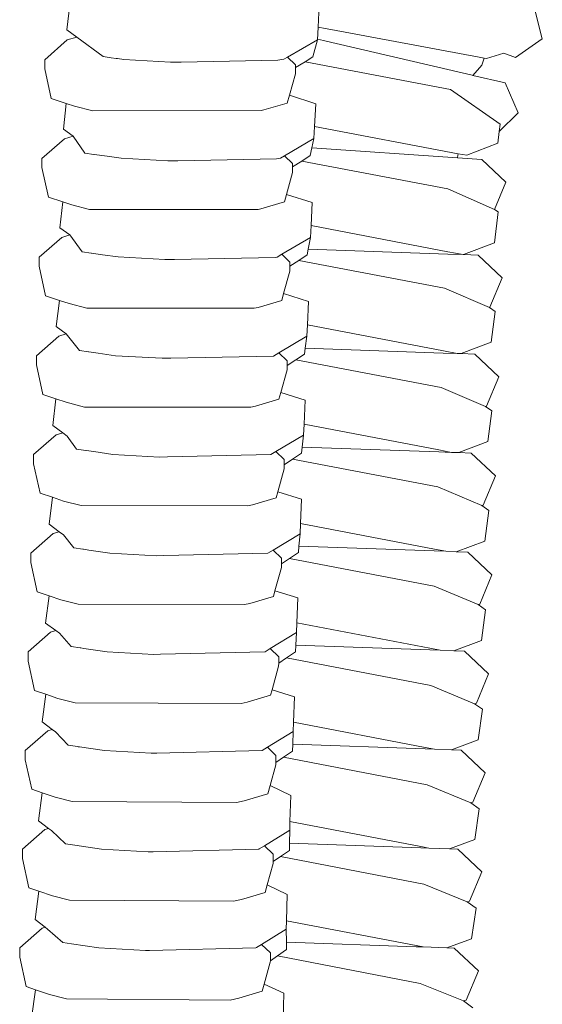
# Model space of a CAD drawing. Units: inches. Extents: x 0 to 8.5, y 0 to 12.3.
# Drawn here: x 2 to 2.3, y 11.1 to 11.7 of the extents above; entities that cross this region are included whole.
import ezdxf

# ---------------------------------------------------------------- set-up
doc = ezdxf.new("R2010")
doc.units = ezdxf.units.IN
doc.header["$LTSCALE"] = 0.03937
doc.header["$MEASUREMENT"] = 0
doc.layers.get('0').update_dxf_attribs({"lineweight": 0})

# ---------------------------------------------------------------- blocks, each defined once
blk = doc.blocks.new('SaccaroCadeiraSoulVS')
for p, q in [((2.0272, 11.74339), (2.02908, 11.7592)), ((2.18779, 11.75918), (2.18701, 11.74517)), ((2.32962, 11.73756), (2.32443, 11.7577)), ((2.03353, 11.73871), (2.0272, 11.74339)), ((2.18701, 11.74517), (2.18657, 11.73712)), ((2.18701, 11.74517), (2.19154, 11.74432)), ((2.19154, 11.74432), (2.19504, 11.74367)), ((2.19504, 11.74367), (2.28957, 11.72602)), ((2.02749, 11.73693), (2.0132, 11.7243)), ((2.02749, 11.73693), (2.03353, 11.73871)), ((2.05024, 11.72636), (2.03353, 11.73871)), ((2.16759, 11.726), (2.18657, 11.73712)), ((2.18657, 11.73712), (2.18365, 11.72612)), ((2.18659, 11.73745), (2.19054, 11.73653)), ((2.19211, 11.73616), (2.19054, 11.73653)), ((2.19211, 11.73616), (2.28506, 11.71446)), ((2.31266, 11.72571), (2.32962, 11.73756)), ((2.01316, 11.71853), (2.0132, 11.7243)), ((2.05547, 11.72561), (2.05024, 11.72636)), ((2.05871, 11.72515), (2.05547, 11.72561)), ((2.05871, 11.72515), (2.05939, 11.72515)), ((2.06349, 11.72446), (2.05939, 11.72515)), ((2.06349, 11.72446), (2.09318, 11.72281)), ((2.09989, 11.72291), (2.16137, 11.7241)), ((2.16137, 11.7241), (2.16529, 11.72466)), ((2.16529, 11.72466), (2.16759, 11.726)), ((2.16759, 11.726), (2.1726, 11.72113)), ((2.17871, 11.72313), (2.17259, 11.71943)), ((2.18365, 11.72612), (2.17871, 11.72313)), ((2.17871, 11.72313), (2.27116, 11.70553)), ((2.28957, 11.72602), (2.2927, 11.72532)), ((2.2927, 11.72532), (2.29107, 11.72094)), ((2.2927, 11.72532), (2.29423, 11.72515)), ((2.29423, 11.72515), (2.30517, 11.72851)), ((2.30517, 11.72851), (2.31266, 11.72571)), ((2.01316, 11.71853), (2.01725, 11.69981)), ((2.09318, 11.72281), (2.09989, 11.72291)), ((2.17256, 11.71535), (2.17259, 11.7196)), ((2.17259, 11.7196), (2.1726, 11.72113)), ((2.29107, 11.72094), (2.28542, 11.71437)), ((2.16881, 11.7018), (2.17256, 11.71535)), ((2.28542, 11.71437), (2.28506, 11.71446)), ((2.30596, 11.70958), (2.28542, 11.71437)), ((2.27116, 11.70553), (2.30274, 11.6834)), ((2.31436, 11.69054), (2.30596, 11.70958)), ((2.01725, 11.69981), (2.02682, 11.69659)), ((2.16743, 11.69682), (2.16881, 11.7018)), ((2.16881, 11.7018), (2.18553, 11.69633)), ((2.02506, 11.68029), (2.02682, 11.69659)), ((2.02682, 11.69659), (2.03215, 11.6948)), ((2.0437, 11.69177), (2.03215, 11.6948)), ((2.0437, 11.69177), (2.15092, 11.69206)), ((2.15092, 11.69206), (2.15247, 11.6924)), ((2.16743, 11.69682), (2.15247, 11.6924)), ((2.18553, 11.69633), (2.18477, 11.68199)), ((2.31436, 11.69054), (2.30217, 11.67864)), ((2.03127, 11.6758), (2.02506, 11.68029)), ((2.18477, 11.68199), (2.18436, 11.67424)), ((2.18477, 11.68199), (2.27613, 11.66461)), ((2.30274, 11.6834), (2.30217, 11.67864)), ((2.01143, 11.66154), (2.02572, 11.67416)), ((2.03127, 11.6758), (2.02572, 11.67416)), ((2.03872, 11.66499), (2.03127, 11.6758)), ((2.16574, 11.66331), (2.18436, 11.67424)), ((2.18309, 11.66833), (2.18436, 11.67424)), ((2.30217, 11.67864), (2.3013, 11.67128)), ((2.18205, 11.6635), (2.18309, 11.66833)), ((2.27574, 11.66204), (2.18309, 11.66833)), ((2.3013, 11.67128), (2.28154, 11.66358)), ((2.01139, 11.65576), (2.01143, 11.66154)), ((2.03872, 11.66499), (2.04443, 11.66417)), ((2.04443, 11.66417), (2.04455, 11.66415)), ((2.04455, 11.66415), (2.05286, 11.66296)), ((2.05286, 11.66296), (2.06172, 11.66168)), ((2.06172, 11.66168), (2.09141, 11.66003)), ((2.09781, 11.66013), (2.16064, 11.66141)), ((2.16064, 11.66141), (2.16309, 11.66175)), ((2.16309, 11.66175), (2.16574, 11.66331)), ((2.16574, 11.66331), (2.17083, 11.65836)), ((2.18205, 11.6635), (2.17662, 11.65996)), ((2.27574, 11.66204), (2.276, 11.66377)), ((2.27574, 11.66204), (2.29107, 11.661)), ((2.276, 11.66377), (2.27613, 11.66461)), ((2.27613, 11.66461), (2.28154, 11.66358)), ((2.30638, 11.64649), (2.29107, 11.661)), ((2.01548, 11.63704), (2.01139, 11.65576)), ((2.09781, 11.66013), (2.09141, 11.66003)), ((2.17079, 11.65258), (2.17082, 11.65636)), ((2.17662, 11.65996), (2.17082, 11.65618)), ((2.17082, 11.65636), (2.17083, 11.65836)), ((2.17662, 11.65996), (2.26953, 11.64226)), ((2.17079, 11.65258), (2.16696, 11.63875)), ((2.26953, 11.64226), (2.29918, 11.62922)), ((2.29918, 11.62922), (2.30638, 11.64649)), ((2.02464, 11.63396), (2.01548, 11.63704)), ((2.16696, 11.63875), (2.16566, 11.63405)), ((2.16696, 11.63875), (2.18326, 11.63347)), ((2.0228, 11.61745), (2.02464, 11.63396)), ((2.03038, 11.63202), (2.02464, 11.63396)), ((2.03038, 11.63202), (2.04168, 11.62904)), ((2.04168, 11.62904), (2.04184, 11.62902)), ((2.04184, 11.62902), (2.14885, 11.62922)), ((2.1507, 11.62963), (2.14885, 11.62922)), ((2.16566, 11.63405), (2.1507, 11.62963)), ((2.18326, 11.63347), (2.18253, 11.61884)), ((2.29918, 11.62922), (2.3016, 11.62756)), ((2.3016, 11.62756), (2.29922, 11.60802)), ((2.02904, 11.61291), (2.0228, 11.61745)), ((2.18253, 11.61884), (2.18216, 11.61139)), ((2.18253, 11.61884), (2.2696, 11.60226)), ((2.00967, 11.59878), (2.02395, 11.6114)), ((2.02904, 11.61291), (2.02395, 11.6114)), ((2.03696, 11.60222), (2.02904, 11.61291)), ((2.16391, 11.60061), (2.18216, 11.61139)), ((2.18216, 11.61139), (2.18079, 11.60381)), ((2.29922, 11.60802), (2.27958, 11.60042)), ((2.00967, 11.59878), (2.00962, 11.59299)), ((2.03696, 11.60222), (2.04269, 11.60139)), ((2.04269, 11.60139), (2.04286, 11.60137)), ((2.04286, 11.60137), (2.05001, 11.60034)), ((2.05001, 11.60034), (2.05995, 11.59891)), ((2.05995, 11.59891), (2.08964, 11.59725)), ((2.09562, 11.59735), (2.1597, 11.59868)), ((2.1597, 11.59868), (2.16093, 11.59885)), ((2.16093, 11.59885), (2.16391, 11.60061)), ((2.16391, 11.60061), (2.16907, 11.59559)), ((2.18017, 11.60035), (2.1747, 11.59676)), ((2.18079, 11.60381), (2.18017, 11.60035)), ((2.26953, 11.60076), (2.18079, 11.60381)), ((2.26953, 11.60076), (2.27919, 11.60043)), ((2.2696, 11.60226), (2.27919, 11.60043)), ((2.27919, 11.60043), (2.27958, 11.60042)), ((2.28877, 11.6001), (2.27958, 11.60042)), ((2.3041, 11.58566), (2.28877, 11.6001)), ((2.01371, 11.57428), (2.00962, 11.59299)), ((2.09562, 11.59735), (2.08964, 11.59725)), ((2.16903, 11.58981), (2.16905, 11.59322)), ((2.1747, 11.59676), (2.16905, 11.59306)), ((2.16905, 11.59322), (2.16907, 11.59559)), ((2.1747, 11.59676), (2.2675, 11.57906)), ((2.16903, 11.58981), (2.16512, 11.57571)), ((2.2963, 11.5669), (2.3041, 11.58566)), ((2.2675, 11.57906), (2.29594, 11.56681)), ((2.02246, 11.57133), (2.01371, 11.57428)), ((2.16512, 11.57571), (2.16389, 11.57128)), ((2.16512, 11.57571), (2.18101, 11.57062)), ((2.02246, 11.57133), (2.02054, 11.5546)), ((2.02861, 11.56925), (2.02246, 11.57133)), ((2.02861, 11.56925), (2.03999, 11.56628)), ((2.14893, 11.56685), (2.1464, 11.5663)), ((2.16389, 11.57128), (2.14893, 11.56685)), ((2.18101, 11.57062), (2.1803, 11.55569)), ((2.2963, 11.5669), (2.29594, 11.56681)), ((2.29594, 11.56681), (2.29958, 11.56431)), ((2.03999, 11.56628), (2.1464, 11.5663)), ((2.29958, 11.56431), (2.29714, 11.54477)), ((2.02682, 11.55001), (2.02054, 11.5546)), ((2.1803, 11.55569), (2.17996, 11.54853)), ((2.1803, 11.55569), (2.26672, 11.53921)), ((2.02218, 11.54863), (2.0079, 11.53601)), ((2.02218, 11.54863), (2.02682, 11.55001)), ((2.03519, 11.53944), (2.02682, 11.55001)), ((2.16208, 11.53791), (2.17996, 11.54853)), ((2.17996, 11.54853), (2.17882, 11.54085)), ((2.29714, 11.54477), (2.27798, 11.53744)), ((2.0079, 11.53601), (2.00786, 11.53022)), ((2.04093, 11.53862), (2.03519, 11.53944)), ((2.04118, 11.53858), (2.04093, 11.53862)), ((2.04717, 11.53772), (2.04118, 11.53858)), ((2.05818, 11.53613), (2.04717, 11.53772)), ((2.05818, 11.53613), (2.08787, 11.53448)), ((2.09341, 11.53457), (2.15869, 11.53594)), ((2.15869, 11.53594), (2.16208, 11.53791)), ((2.16208, 11.53791), (2.1673, 11.53283)), ((2.17277, 11.53356), (2.17828, 11.5372)), ((2.17882, 11.54085), (2.17828, 11.5372)), ((2.26666, 11.53783), (2.17882, 11.54085)), ((2.26666, 11.53783), (2.27558, 11.53753)), ((2.26672, 11.53921), (2.27558, 11.53753)), ((2.27558, 11.53753), (2.27798, 11.53744)), ((2.28661, 11.53715), (2.27798, 11.53744)), ((2.30194, 11.5227), (2.28661, 11.53715)), ((2.00786, 11.53022), (2.01194, 11.51151)), ((2.08787, 11.53448), (2.09341, 11.53457)), ((2.16726, 11.52705), (2.16728, 11.53009)), ((2.16728, 11.52994), (2.17277, 11.53356)), ((2.16728, 11.53009), (2.1673, 11.53283)), ((2.2653, 11.51589), (2.17277, 11.53356)), ((2.16327, 11.51267), (2.16726, 11.52705)), ((2.29414, 11.50394), (2.30194, 11.5227)), ((2.01194, 11.51151), (2.02028, 11.50869)), ((2.16212, 11.50851), (2.16327, 11.51267)), ((2.16327, 11.51267), (2.17874, 11.50776)), ((2.2653, 11.51589), (2.29352, 11.50379)), ((2.01829, 11.49175), (2.02028, 11.50869)), ((2.02028, 11.50869), (2.02684, 11.50648)), ((2.03839, 11.50346), (2.02684, 11.50648)), ((2.14434, 11.50347), (2.14716, 11.50408)), ((2.16212, 11.50851), (2.14716, 11.50408)), ((2.17874, 11.50776), (2.17807, 11.49254)), ((2.29414, 11.50394), (2.29352, 11.50379)), ((2.29352, 11.50379), (2.29757, 11.50104)), ((2.03839, 11.50346), (2.14434, 11.50346)), ((2.29506, 11.48152), (2.29757, 11.50104)), ((2.02459, 11.48711), (2.01829, 11.49175)), ((2.17807, 11.49254), (2.17776, 11.48567)), ((2.17807, 11.49254), (2.26384, 11.47617)), ((2.02041, 11.48587), (2.00613, 11.47325)), ((2.02041, 11.48587), (2.02459, 11.48711)), ((2.02754, 11.48493), (2.02459, 11.48711)), ((2.16024, 11.47522), (2.17776, 11.48567)), ((2.17685, 11.47788), (2.17776, 11.48567)), ((2.02754, 11.48493), (2.03342, 11.47667)), ((2.29506, 11.48152), (2.27645, 11.47447)), ((2.00609, 11.46745), (2.00613, 11.47325)), ((2.03921, 11.47584), (2.03342, 11.47667)), ((2.0395, 11.4758), (2.03921, 11.47584)), ((2.04431, 11.4751), (2.0395, 11.4758)), ((2.05641, 11.47336), (2.04431, 11.4751)), ((2.05641, 11.47336), (2.08611, 11.4717)), ((2.0912, 11.47178), (2.1569, 11.47322)), ((2.1569, 11.47322), (2.16024, 11.47522)), ((2.16024, 11.47522), (2.16553, 11.47007)), ((2.17085, 11.47037), (2.1764, 11.47406)), ((2.1764, 11.47406), (2.17685, 11.47788)), ((2.26379, 11.4749), (2.17685, 11.47788)), ((2.26379, 11.4749), (2.27194, 11.47462)), ((2.26384, 11.47617), (2.27194, 11.47462)), ((2.27194, 11.47462), (2.27645, 11.47447)), ((2.28445, 11.47419), (2.27645, 11.47447)), ((2.29978, 11.45975), (2.28445, 11.47419)), ((2.00609, 11.46745), (2.01018, 11.44874)), ((2.08611, 11.4717), (2.0912, 11.47178)), ((2.16549, 11.46427), (2.16551, 11.46695)), ((2.16551, 11.46681), (2.17085, 11.47037)), ((2.16551, 11.46695), (2.16553, 11.47007)), ((2.17085, 11.47037), (2.26308, 11.45273)), ((2.16143, 11.44963), (2.16549, 11.46427)), ((2.29198, 11.44099), (2.29978, 11.45975)), ((2.01018, 11.44874), (2.0181, 11.44606)), ((2.16035, 11.44574), (2.16143, 11.44963)), ((2.17648, 11.4449), (2.16143, 11.44963)), ((2.26308, 11.45273), (2.29121, 11.4408)), ((2.01603, 11.42891), (2.0181, 11.44606)), ((2.0181, 11.44606), (2.02507, 11.4437)), ((2.03627, 11.44078), (2.02507, 11.4437)), ((2.14229, 11.44063), (2.14539, 11.44131)), ((2.16035, 11.44574), (2.14539, 11.44131)), ((2.17648, 11.4449), (2.17584, 11.42939)), ((2.03627, 11.44078), (2.14229, 11.44063)), ((2.29198, 11.44099), (2.29121, 11.4408)), ((2.29555, 11.43778), (2.29121, 11.4408)), ((2.29298, 11.41827), (2.29555, 11.43778)), ((2.01603, 11.42891), (2.02236, 11.42421)), ((2.17584, 11.42939), (2.17556, 11.42281)), ((2.17584, 11.42939), (2.26097, 11.41312)), ((2.00436, 11.41048), (2.01864, 11.42311)), ((2.02236, 11.42421), (2.01864, 11.42311)), ((2.02236, 11.42421), (2.02501, 11.42224)), ((2.15841, 11.41252), (2.17556, 11.42281)), ((2.17556, 11.42281), (2.17487, 11.41492)), ((2.02501, 11.42224), (2.03165, 11.4139)), ((2.27492, 11.41149), (2.29298, 11.41827)), ((2.00432, 11.40468), (2.00436, 11.41048)), ((2.03165, 11.4139), (2.03749, 11.41306)), ((2.03749, 11.41306), (2.03782, 11.41301)), ((2.03782, 11.41301), (2.04126, 11.41252)), ((2.04126, 11.41252), (2.05464, 11.41059)), ((2.05464, 11.41059), (2.08434, 11.40893)), ((2.08897, 11.409), (2.15503, 11.4105)), ((2.15503, 11.4105), (2.15841, 11.41252)), ((2.15841, 11.41252), (2.16376, 11.40731)), ((2.17452, 11.41091), (2.16893, 11.40717)), ((2.17487, 11.41492), (2.17452, 11.41091)), ((2.26091, 11.41197), (2.17487, 11.41492)), ((2.26091, 11.41197), (2.26833, 11.41172)), ((2.26097, 11.41312), (2.26833, 11.41172)), ((2.26833, 11.41172), (2.27492, 11.41149)), ((2.28229, 11.41124), (2.27492, 11.41149)), ((2.29762, 11.39679), (2.28229, 11.41124)), ((2.00842, 11.38597), (2.00432, 11.40468)), ((2.08897, 11.409), (2.08434, 11.40893)), ((2.16372, 11.40151), (2.16374, 11.40382)), ((2.16374, 11.40382), (2.16376, 11.40731)), ((2.16893, 11.40717), (2.16374, 11.4037)), ((2.26091, 11.38956), (2.16893, 11.40717)), ((2.16372, 11.40151), (2.15959, 11.38659)), ((2.28983, 11.37803), (2.29762, 11.39679)), ((2.01594, 11.38342), (2.00842, 11.38597)), ((2.15959, 11.38659), (2.15859, 11.38298)), ((2.15959, 11.38659), (2.17419, 11.38209)), ((2.26091, 11.38956), (2.28884, 11.3778)), ((2.01376, 11.3661), (2.01594, 11.38342)), ((2.02331, 11.38093), (2.01594, 11.38342)), ((2.02331, 11.38093), (2.0344, 11.37804)), ((2.14362, 11.37854), (2.14025, 11.37781)), ((2.15859, 11.38298), (2.14362, 11.37854)), ((2.17419, 11.38209), (2.17361, 11.36624)), ((2.0344, 11.37804), (2.14025, 11.37781)), ((2.28983, 11.37803), (2.28884, 11.3778)), ((2.29355, 11.37448), (2.28884, 11.3778)), ((2.29088, 11.35498), (2.29355, 11.37448)), ((2.02013, 11.36132), (2.01376, 11.3661)), ((2.17361, 11.36624), (2.17339, 11.36)), ((2.17361, 11.36624), (2.25809, 11.35008)), ((2.00259, 11.34773), (2.01687, 11.36035)), ((2.02013, 11.36132), (2.01687, 11.36035)), ((2.02248, 11.35956), (2.02013, 11.36132)), ((2.15659, 11.34981), (2.17339, 11.36)), ((2.17339, 11.36), (2.1729, 11.35196)), ((2.02248, 11.35956), (2.02988, 11.35114)), ((2.29088, 11.35498), (2.27337, 11.34851)), ((2.00259, 11.34773), (2.00255, 11.34192)), ((2.02988, 11.35114), (2.03576, 11.35029)), ((2.03576, 11.35029), (2.03614, 11.35023)), ((2.03614, 11.35023), (2.03812, 11.34995)), ((2.03812, 11.34995), (2.05287, 11.34782)), ((2.05287, 11.34782), (2.08257, 11.34616)), ((2.0867, 11.34622), (2.15316, 11.34775)), ((2.15316, 11.34775), (2.1533, 11.34781)), ((2.1533, 11.34781), (2.15659, 11.34981)), ((2.15659, 11.34981), (2.162, 11.34455)), ((2.167, 11.34397), (2.17266, 11.3478)), ((2.1729, 11.35196), (2.17266, 11.3478)), ((2.25804, 11.34904), (2.1729, 11.35196)), ((2.25804, 11.34904), (2.26471, 11.34881)), ((2.25809, 11.35008), (2.26471, 11.34881)), ((2.26471, 11.34881), (2.27337, 11.34851)), ((2.28013, 11.34828), (2.27337, 11.34851)), ((2.28013, 11.34828), (2.29546, 11.33383)), ((2.00665, 11.32321), (2.00255, 11.34192)), ((2.0867, 11.34622), (2.08257, 11.34616)), ((2.16197, 11.34068), (2.162, 11.34455)), ((2.16197, 11.34057), (2.167, 11.34397)), ((2.25869, 11.3264), (2.167, 11.34397)), ((2.16195, 11.33875), (2.15775, 11.32356)), ((2.16195, 11.33875), (2.16197, 11.34068)), ((2.29546, 11.33383), (2.28767, 11.31508)), ((2.01377, 11.3208), (2.00665, 11.32321)), ((2.15775, 11.32356), (2.15682, 11.32022)), ((2.15775, 11.32356), (2.17193, 11.31923)), ((2.25869, 11.3264), (2.28649, 11.31479)), ((2.0115, 11.30325), (2.01377, 11.3208)), ((2.02154, 11.31817), (2.01377, 11.3208)), ((2.02154, 11.31817), (2.03254, 11.3153)), ((2.15682, 11.32022), (2.14186, 11.31577)), ((2.17193, 11.31923), (2.17139, 11.30309)), ((2.03254, 11.3153), (2.1382, 11.31498)), ((2.14186, 11.31577), (2.1382, 11.31498)), ((2.28767, 11.31508), (2.28649, 11.31479)), ((2.29154, 11.31122), (2.28649, 11.31479)), ((2.2888, 11.29173), (2.29154, 11.31122)), ((2.00083, 11.28497), (2.01511, 11.29759)), ((2.0179, 11.29842), (2.0115, 11.30325)), ((2.0179, 11.29842), (2.01511, 11.29759)), ((2.01999, 11.29685), (2.0179, 11.29842)), ((2.15477, 11.28711), (2.17118, 11.29715)), ((2.17118, 11.29715), (2.17092, 11.289)), ((2.17139, 11.30309), (2.17118, 11.29715)), ((2.17139, 11.30309), (2.25521, 11.28703)), ((2.01999, 11.29685), (2.02812, 11.28837)), ((2.2888, 11.29173), (2.27188, 11.28554)), ((2.00083, 11.28497), (2.00078, 11.27916)), ((2.02812, 11.28837), (2.03402, 11.28751)), ((2.03402, 11.28751), (2.03446, 11.28745)), ((2.03446, 11.28745), (2.03528, 11.28733)), ((2.03528, 11.28733), (2.0511, 11.28504)), ((2.0511, 11.28504), (2.0808, 11.28338)), ((2.08445, 11.28344), (2.15128, 11.28502)), ((2.15128, 11.28502), (2.15147, 11.28511)), ((2.15147, 11.28511), (2.15477, 11.28711)), ((2.15477, 11.28711), (2.16023, 11.28181)), ((2.17077, 11.28466), (2.16508, 11.28078)), ((2.17092, 11.289), (2.17077, 11.28466)), ((2.17092, 11.289), (2.25517, 11.28611)), ((2.25517, 11.28611), (2.2611, 11.28591)), ((2.25521, 11.28703), (2.2611, 11.28591)), ((2.2611, 11.28591), (2.27188, 11.28554)), ((2.27798, 11.28533), (2.27188, 11.28554)), ((2.27798, 11.28533), (2.29331, 11.27088)), ((2.00488, 11.26044), (2.00078, 11.27916)), ((2.08445, 11.28344), (2.0808, 11.28338)), ((2.1602, 11.27755), (2.16023, 11.28181)), ((2.16508, 11.28078), (2.1602, 11.27745)), ((2.25646, 11.26324), (2.16508, 11.28078)), ((2.16019, 11.27598), (2.1565, 11.26267)), ((2.16019, 11.27598), (2.1602, 11.27755)), ((2.29331, 11.27088), (2.28551, 11.25212)), ((2.0116, 11.25817), (2.00488, 11.26044)), ((2.1565, 11.26267), (2.15505, 11.25746)), ((2.1565, 11.26267), (2.16967, 11.25638)), ((2.25646, 11.26324), (2.25646, 11.26324)), ((2.25646, 11.26324), (2.28413, 11.25179)), ((2.00925, 11.2404), (2.0116, 11.25817)), ((2.01977, 11.2554), (2.0116, 11.25817)), ((2.01977, 11.2554), (2.03068, 11.25255)), ((2.15505, 11.25746), (2.14009, 11.253)), ((2.16967, 11.25638), (2.16916, 11.23995)), ((2.03068, 11.25255), (2.13522, 11.25195)), ((2.14009, 11.253), (2.13522, 11.25195)), ((2.28551, 11.25212), (2.28413, 11.25179)), ((2.28952, 11.24796), (2.28413, 11.25179)), ((2.28672, 11.22848), (2.28952, 11.24796)), ((2.01334, 11.23484), (1.99906, 11.22222)), ((2.01566, 11.23553), (2.00925, 11.2404)), ((2.01334, 11.23484), (2.01566, 11.23553)), ((2.01749, 11.23414), (2.01566, 11.23553)), ((2.16916, 11.23995), (2.16898, 11.23429)), ((2.16916, 11.23995), (2.25233, 11.22399)), ((2.01749, 11.23414), (2.02634, 11.2256)), ((2.15294, 11.22442), (2.16898, 11.23429)), ((2.16898, 11.23429), (2.16892, 11.22604)), ((2.28672, 11.22848), (2.2707, 11.22255)), ((1.99902, 11.21639), (1.99906, 11.22222)), ((2.03231, 11.22473), (2.02634, 11.2256)), ((2.03231, 11.22473), (2.04934, 11.22227)), ((2.04934, 11.22227), (2.07904, 11.22061)), ((2.08219, 11.22066), (2.14939, 11.22229)), ((2.14939, 11.22229), (2.14965, 11.22241)), ((2.14965, 11.22241), (2.15294, 11.22442)), ((2.15294, 11.22442), (2.15846, 11.21904)), ((2.16892, 11.22604), (2.16889, 11.22152)), ((2.2523, 11.22318), (2.16892, 11.22604)), ((2.25254, 11.22317), (2.2523, 11.22318)), ((2.25233, 11.22399), (2.2575, 11.223)), ((2.25254, 11.22317), (2.2575, 11.223)), ((2.2707, 11.22255), (2.2575, 11.223)), ((2.27582, 11.22237), (2.2707, 11.22255)), ((2.29115, 11.20793), (2.27582, 11.22237)), ((1.99902, 11.21639), (2.00311, 11.19768)), ((2.07904, 11.22061), (2.08219, 11.22066)), ((2.15843, 11.21442), (2.15846, 11.21904)), ((2.16315, 11.21757), (2.15843, 11.21434)), ((2.16889, 11.22152), (2.16315, 11.21757)), ((2.25423, 11.20008), (2.16315, 11.21757)), ((2.15464, 11.19957), (2.15842, 11.21322)), ((2.15842, 11.21322), (2.15843, 11.21442)), ((2.28335, 11.18917), (2.29115, 11.20793)), ((2.00311, 11.19768), (2.00943, 11.19554)), ((2.15328, 11.19469), (2.15464, 11.19957)), ((2.15464, 11.19957), (2.16741, 11.19352)), ((2.25423, 11.20008), (2.28178, 11.18879)), ((2.00699, 11.17756), (2.00943, 11.19554)), ((2.00943, 11.19554), (2.01801, 11.19263)), ((2.02883, 11.18981), (2.01801, 11.19263)), ((2.15328, 11.19469), (2.13833, 11.19023)), ((2.16741, 11.19352), (2.16694, 11.17679)), ((2.02883, 11.18981), (2.1332, 11.18912)), ((2.1332, 11.18912), (2.13833, 11.19023)), ((2.28178, 11.18879), (2.28335, 11.18917)), ((2.2875, 11.18469), (2.28178, 11.18879)), ((2.28464, 11.16522), (2.2875, 11.18469)), ((2.01157, 11.17208), (1.99729, 11.15946)), ((2.01343, 11.17264), (2.00699, 11.17756)), ((2.01157, 11.17208), (2.01343, 11.17264)), ((2.01501, 11.17143), (2.01343, 11.17264)), ((2.16694, 11.17679), (2.16678, 11.17143)), ((2.16694, 11.17679), (2.24946, 11.16095)), ((2.01501, 11.17143), (2.02458, 11.16283)), ((2.15111, 11.16172), (2.16678, 11.17143)), ((2.16678, 11.17143), (2.16693, 11.16308)), ((1.99725, 11.15363), (1.99729, 11.15946)), ((2.03023, 11.16201), (2.02458, 11.16283)), ((2.04757, 11.1595), (2.03023, 11.16201)), ((2.04757, 11.1595), (2.07727, 11.15783)), ((2.0799, 11.15788), (2.1475, 11.15955)), ((2.1475, 11.15955), (2.14782, 11.15971)), ((2.14782, 11.15971), (2.15111, 11.16172)), ((2.15111, 11.16172), (2.15669, 11.15629)), ((2.16693, 11.16308), (2.16701, 11.15837)), ((2.24943, 11.16025), (2.16693, 11.16308)), ((2.24943, 11.16025), (2.2539, 11.16009)), ((2.24946, 11.16095), (2.2539, 11.16009)), ((2.2539, 11.16009), (2.26891, 11.15958)), ((2.28464, 11.16522), (2.26891, 11.15958)), ((2.26891, 11.15958), (2.27366, 11.15942)), ((2.27366, 11.15942), (2.28899, 11.14497)), ((1.99725, 11.15363), (2.00135, 11.13492)), ((2.07727, 11.15783), (2.0799, 11.15788)), ((2.15666, 11.15128), (2.15669, 11.15629)), ((2.15666, 11.15122), (2.16123, 11.15438)), ((2.16123, 11.15438), (2.16701, 11.15837)), ((2.25199, 11.13692), (2.16123, 11.15438)), ((2.15278, 11.13648), (2.15665, 11.15045)), ((2.15665, 11.15045), (2.15666, 11.15128)), ((2.28899, 11.14497), (2.28119, 11.12621)), ((2.00135, 11.13492), (2.00726, 11.13291)), ((2.15152, 11.13193), (2.15278, 11.13648)), ((2.15278, 11.13648), (2.16515, 11.13067)), ((2.25199, 11.13692), (2.27943, 11.12579)), ((2.00726, 11.13291), (2.00474, 11.11471)), ((2.00726, 11.13291), (2.01624, 11.12986)), ((2.02697, 11.12707), (2.01624, 11.12986)), ((2.15152, 11.13193), (2.13655, 11.12746)), ((2.16515, 11.13067), (2.16471, 11.11365)), ((2.02697, 11.12707), (2.13117, 11.1263)), ((2.13117, 11.1263), (2.13655, 11.12746)), ((2.28119, 11.12621), (2.27943, 11.12579)), ((2.27943, 11.12579), (2.28549, 11.12143))]:
    blk.add_line(p, q)

msp = doc.modelspace()

# ---------------------------------------------------------------- block references
msp.add_blockref('SaccaroCadeiraSoulVS', (0, 0))

doc.saveas('drawing.dxf')
